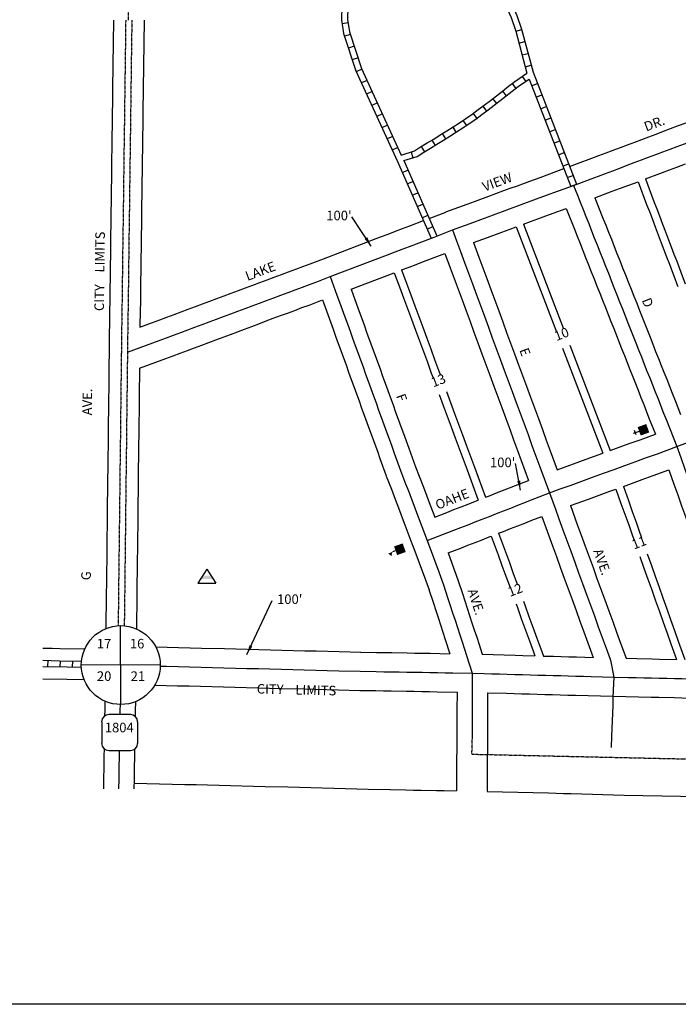
# Model space of a CAD drawing. Extents: x 1307378 to 1317632, y 16677597 to 16681496.
# Drawn here: x 1310178 to 1311900, y 16677597 to 16680170 of the extents above; entities that cross this region are included whole.
import ezdxf
from ezdxf.enums import TextEntityAlignment as Align

# ---------------------------------------------------------------- set-up
doc = ezdxf.new("R2010")
doc.units = 0
doc.header["$MEASUREMENT"] = 0
doc.linetypes.add('DGN_STYLE_2', pattern=[0.0011, 0, -0.0011])
doc.linetypes.add('DGN_STYLE_5', pattern=[0.0011, 0, -0.0011])
for name, color, linetype in [('L10', 7, 'CONTINUOUS'), ('L13', 7, 'CONTINUOUS'), ('L17', 7, 'CONTINUOUS'), ('L18', 7, 'CONTINUOUS'), ('L2', 7, 'CONTINUOUS'), ('L20', 7, 'CONTINUOUS'), ('L23', 7, 'CONTINUOUS'), ('L3', 7, 'CONTINUOUS'), ('L5', 7, 'CONTINUOUS'), ('L6', 7, 'CONTINUOUS'), ('L8', 7, 'CONTINUOUS'), ('L9', 7, 'CONTINUOUS')]:
    doc.layers.add(name, color=color, linetype=linetype)
doc.styles.add('STYLE-FONT002', font='font002.shx')
doc.styles.add('STYLE-FONT023', font='font023.shx')
doc.dimstyles.get("Standard").update_dxf_attribs({"dimtxt": 0.18, "dimasz": 0.18, "dimexe": 0.18, "dimexo": 0.0625, "dimgap": 0.09, "dimtad": 0, "dimtih": 1, "dimtoh": 1, "dimdec": 4, "dimzin": 0, "dimtxsty": 'STANDARD', "dimcen": 0.09, "dimazin": 3, "dimtfac": 1, "dimtdec": 4, "dimtofl": 0, "dimtmove": 0, "dimatfit": 3, "dimtolj": 1, "dimtzin": 0})

# ---------------------------------------------------------------- blocks, each defined once
blk = doc.blocks.new('SD')
at = {"layer": 'L20', "color": 7, "linetype": 'CONTINUOUS'}
for p, q in [((-813, 486), (-813, -453)), ((440, 800), (-500, 800)), ((753, -453), (753, 486)), ((-500, -766), (440, -766))]:
    blk.add_line(p, q, dxfattribs=at)
for centre, start, end in [((-501, 487), 90, 180), ((438, 487), 0, 90), ((-501, -452), 180, 270), ((438, -452), 270, 0)]:
    blk.add_arc(centre, 313, start, end, dxfattribs=at)
blk = doc.blocks.new('SSEC')
at = {"layer": 'L8', "color": 7, "linetype": 'CONTINUOUS'}
for p, q in [((0.6, -103.1), (-0.4, 103.1)), ((-103.1, 0.4), (103.1, 1.4))]:
    blk.add_line(p, q, dxfattribs=at)
blk.add_circle((0, 0), 103.1, dxfattribs=at)
blk = doc.blocks.new('CH')
at = {"layer": 'L17', "color": 7, "linetype": 'CONTINUOUS'}
for p, q in [((-98, 178), (101, 178)), ((0, 0), (0, 282))]:
    blk.add_line(p, q, dxfattribs=at)
blk.add_solid([(-195, -398), (-195, 0), (195, -398), (195, 0)], dxfattribs=at)
blk = doc.blocks.new('SCL')
at = {"layer": 'L17', "color": 7, "linetype": 'CONTINUOUS'}
blk.add_line((199, 398), (199, 547), dxfattribs=at)
blk.add_solid([(41, 647), (199, 738), (199, 547)], dxfattribs=at)
at = {"layer": 'L17', "color": 7, "linetype": 'CONTINUOUS', "extrusion": (0, 0, -1)}
blk.add_solid([(0, 0), (0, 398), (-398, 0), (-398, 398)], dxfattribs=at)
blk = doc.blocks.new('BLFLD')
at = {"layer": 'L17', "color": 7, "linetype": 'CONTINUOUS'}
for p, q in [((0, 605), (-389, 0)), ((0, 605), (389, 0)), ((-389, 0), (389, 0))]:
    blk.add_line(p, q, dxfattribs=at)
blk.add_solid([(-181, 323), (181, 323), (-272, 182), (272, 182)], dxfattribs=at)

msp = doc.modelspace()

# ---------------------------------------------------------------- linework, layer by layer
at = {"layer": 'L13', "color": 7, "linetype": 'CONTINUOUS', "flags": 128}
msp.add_lwpolyline([(1307378.2, 16681495.8), (1317632.4, 16681495.8), (1317632.4, 16677596.6), (1307378.2, 16677596.6), (1307378.2, 16681495.8)], close=True, dxfattribs=at)
at = {"layer": 'L18', "color": 7, "linetype": 'CONTINUOUS'}
for p, q in [((1311248.4, 16679650.8), (1311291.6, 16679667.4)), ((1311476.1, 16679628.8), (1311580.8, 16679354.6)), ((1311495.1, 16679635.8), (1311599.8, 16679361.8)), ((1311597.1, 16679311.9), (1311702.1, 16679037.1)), ((1311616.1, 16679319.2), (1311721.2, 16679044.1))]:
    msp.add_line(p, q, dxfattribs=at)
at = {"layer": 'L18', "color": 7, "linetype": 'CONTINUOUS', "flags": 128}
for points in [[(1310423.4, 16680169.4), (1310422.7, 16680110.1), (1310422.4, 16680090.3), (1310422.1, 16680070.3), (1310421.8, 16680050.2), (1310421.6, 16680030.2), (1310421.3, 16680010.3), (1310421.1, 16679990.3), (1310420.8, 16679970.3), (1310420.5, 16679950.3), (1310420.3, 16679930.3), (1310420, 16679910.3), (1310419.8, 16679890.4), (1310419.5, 16679870.6), (1310419.2, 16679850.6), (1310418.9, 16679830.5), (1310418.7, 16679810.6), (1310418.4, 16679790.6), (1310418.2, 16679770.6), (1310417.9, 16679750.7), (1310417.7, 16679730.7), (1310417.4, 16679710.7), (1310417.2, 16679690.7), (1310416.9, 16679670.8), (1310416.7, 16679650.8), (1310416.4, 16679631.1), (1310416, 16679611.3), (1310415.8, 16679591.3), (1310415.5, 16679571.4), (1310415.3, 16679551.4), (1310415, 16679531.4), (1310414.8, 16679511.4), (1310414.5, 16679491.5), (1310414.3, 16679471.5), (1310414, 16679451.5), (1310413.8, 16679431.8), (1310413.5, 16679412.1), (1310413.1, 16679392.2), (1310412.9, 16679372.3), (1310412.6, 16679352.3), (1310412, 16679298.3)], [(1310503.4, 16680169.4), (1310502.7, 16680109.1), (1310502.4, 16680089), (1310502, 16680069), (1310501.8, 16680049.2), (1310501.5, 16680029.2), (1310501.3, 16680009.3), (1310501, 16679989.3), (1310500.8, 16679969.3), (1310500.5, 16679949.3), (1310500.3, 16679929.3), (1310500, 16679909.3), (1310499.8, 16679889.4), (1310499.5, 16679869.3), (1310499.2, 16679849.4), (1310498.9, 16679829.5), (1310498.7, 16679809.6), (1310498.4, 16679789.6), (1310498.2, 16679769.6), (1310497.9, 16679749.6), (1310497.6, 16679729.6), (1310497.4, 16679709.7), (1310497.1, 16679689.7), (1310496.9, 16679669.7), (1310496.6, 16679649.8), (1310496.4, 16679629.8), (1310496, 16679610), (1310495.8, 16679590.3), (1310495.5, 16679570.3), (1310495.3, 16679550.4), (1310495, 16679530.4), (1310494.8, 16679510.4), (1310494.5, 16679490.4), (1310494.3, 16679470.5), (1310494, 16679450.5), (1310493.8, 16679430.8), (1310493.5, 16679410.8), (1310492.7, 16679366.4)], [(1311615.3, 16679786.6), (1311635.9, 16679794.4), (1311673.3, 16679808.4), (1311692, 16679815.4), (1311710.8, 16679822.4), (1311729.6, 16679829.4), (1311748.2, 16679836.4), (1311766.9, 16679843.4), (1311785.6, 16679850.4), (1311822.9, 16679864.4), (1311841.6, 16679871.4), (1311860.5, 16679878.5), (1311879.1, 16679885.5), (1311897.8, 16679892.5), (1311920.4, 16679900.9)], [(1311292.3, 16679667.7), (1311347.8, 16679688.1), (1311366.6, 16679695.1), (1311404.1, 16679708.9), (1311422.9, 16679715.7), (1311441.3, 16679722.5), (1311460.1, 16679729.5), (1311478.9, 16679736.4), (1311497.6, 16679743.3), (1311511.9, 16679748.5), (1311538.1, 16679758.2), (1311556.8, 16679765.1), (1311600.3, 16679781.1)], [(1311813.4, 16679754), (1311858.1, 16679770.8), (1311876.7, 16679777.8), (1311895.5, 16679784.8), (1311918.4, 16679793.4)], [(1311681.8, 16679704.8), (1311727.1, 16679721.8), (1311745.8, 16679728.8), (1311794.2, 16679746.8)], [(1311794.2, 16679746.8), (1311816.8, 16679687.5), (1311823.9, 16679668.9), (1311830.9, 16679650.2), (1311839.2, 16679628.6), (1311847, 16679608), (1311854.9, 16679587.4), (1311862, 16679568.7), (1311869, 16679550.1), (1311876.1, 16679531.5), (1311883.3, 16679512.5), (1311890.6, 16679493.7), (1311895.2, 16679481.5), (1311898.5, 16679472.9)], [(1311813.4, 16679754), (1311835.9, 16679695), (1311843, 16679676.3), (1311850, 16679657.7), (1311858.3, 16679636.1), (1311866.2, 16679615.5), (1311874, 16679594.8), (1311881.1, 16679576.2), (1311888.2, 16679557.6), (1311895.3, 16679539), (1311902.4, 16679520), (1311909.7, 16679501.1), (1311914.3, 16679489), (1311917.7, 16679480.2)], [(1311681.8, 16679704.8), (1311702.5, 16679651.9), (1311709.8, 16679633.5), (1311717.1, 16679615), (1311724.6, 16679596.4), (1311731.8, 16679577.8), (1311739.2, 16679559.3), (1311746.6, 16679540.6), (1311753.9, 16679522), (1311761.2, 16679503.5), (1311768.7, 16679484.9), (1311775.9, 16679466.2), (1311783.3, 16679447.8), (1311790.7, 16679429.1), (1311798, 16679410.5), (1311805, 16679392.7), (1311825.8, 16679340.1), (1311832.9, 16679321.9), (1311840.3, 16679303.4), (1311847.6, 16679285), (1311854.9, 16679266.6), (1311862, 16679248.7), (1311869.1, 16679230.8), (1311876.3, 16679212.2), (1311883.7, 16679193.7), (1311891.1, 16679175), (1311898.2, 16679156.8), (1311905.6, 16679138.5)], [(1311495.1, 16679635.8), (1311513.4, 16679642.6), (1311532.1, 16679649.4), (1311546.4, 16679654.7), (1311572.7, 16679664.4), (1311606.8, 16679676.9)], [(1311606.8, 16679676.9), (1311628.1, 16679622.7), (1311635.4, 16679604.1), (1311642.8, 16679585.4), (1311650.2, 16679567), (1311657.4, 16679548.5), (1311664.8, 16679529.7), (1311672.2, 16679511.3), (1311679.4, 16679492.7), (1311686.9, 16679473.9), (1311694.2, 16679455.5), (1311701.5, 16679436.9), (1311708.9, 16679418.2), (1311716.3, 16679399.7), (1311723.5, 16679381.3), (1311730.6, 16679363.4), (1311751.4, 16679310.8), (1311758.6, 16679292.5), (1311766, 16679274), (1311773.2, 16679255.6), (1311780.5, 16679237.1), (1311787.6, 16679219.2), (1311794.6, 16679201.6), (1311801.9, 16679182.9), (1311809.3, 16679164.2), (1311816.7, 16679145.7), (1311823.8, 16679127.3), (1311840, 16679087.2)], [(1310972.3, 16679545.4), (1311121.3, 16679602.3), (1311141.7, 16679610), (1311160.3, 16679617.1), (1311178.9, 16679624.2), (1311197.5, 16679631.3), (1311233.5, 16679645.1)], [(1311364.4, 16679587.6), (1311401.2, 16679601.2), (1311438.5, 16679615), (1311457.4, 16679621.9), (1311476.1, 16679628.8)], [(1311364.4, 16679587.6), (1311378.4, 16679549.8), (1311388.8, 16679521.6), (1311399.2, 16679493.4), (1311409.5, 16679465.3), (1311419.8, 16679437.2), (1311430.2, 16679409), (1311440.6, 16679380.8), (1311450.9, 16679352.8), (1311461.3, 16679324.7), (1311471.7, 16679296.5), (1311482.1, 16679268.4), (1311492.5, 16679240.1), (1311502.8, 16679212), (1311513.1, 16679184), (1311523.5, 16679155.8), (1311533.9, 16679127.7), (1311544.3, 16679099.5), (1311554.6, 16679071.4), (1311565, 16679043.4), (1311583.2, 16678993.9)], [(1310492.7, 16679366.4), (1310525.7, 16679378.7), (1310544.4, 16679385.7), (1310562.9, 16679392.6), (1310581.8, 16679399.6), (1310600.5, 16679406.6), (1310619, 16679413.5), (1310637.7, 16679420.5), (1310656.3, 16679427.5), (1310675.2, 16679434.5), (1310693.9, 16679441.5), (1310712.6, 16679448.5), (1310731.3, 16679455.4), (1310750, 16679462.4), (1310768.7, 16679469.4), (1310787.4, 16679476.4), (1310806.1, 16679483.3), (1310824.8, 16679490.3), (1310843.5, 16679497.3), (1310862.3, 16679504.3), (1310881, 16679511.3), (1310899.7, 16679518.2), (1310918.4, 16679525.2), (1310937.1, 16679532.2), (1310972.3, 16679545.4)], [(1311176.5, 16679516.3), (1311195.9, 16679523.7), (1311214.7, 16679530.8), (1311233.3, 16679538), (1311289.5, 16679559.5)], [(1311289.5, 16679559.5), (1311303.3, 16679522), (1311313.7, 16679493.9), (1311324.1, 16679465.8), (1311334.4, 16679437.7), (1311344.8, 16679409.5), (1311355.2, 16679381.3), (1311365.6, 16679353.2), (1311375.8, 16679325.2), (1311386.2, 16679297), (1311396.6, 16679268.8), (1311407, 16679240.7), (1311417.4, 16679212.6), (1311427.7, 16679184.4), (1311438.1, 16679156.2), (1311448.5, 16679128.1), (1311458.9, 16679100), (1311469.2, 16679071.9), (1311479.5, 16679043.8), (1311508.4, 16678965.9)], [(1311176.5, 16679516.3), (1311190.3, 16679478.8), (1311200.7, 16679450.7), (1311211.1, 16679422.6), (1311221.3, 16679394.5), (1311231.8, 16679366.3), (1311242.2, 16679338.1), (1311252.5, 16679310), (1311262.8, 16679282), (1311273.2, 16679253.8), (1311277.8, 16679241.4)], [(1311044.3, 16679465.8), (1311157.4, 16679509)], [(1311157.4, 16679509), (1311171.2, 16679471.6), (1311181.6, 16679443.4), (1311192, 16679415.3), (1311202.2, 16679387.2), (1311212.7, 16679359), (1311223, 16679330.8), (1311233.4, 16679302.7), (1311243.7, 16679274.7), (1311254.1, 16679246.5), (1311258.7, 16679234.1)], [(1311044.3, 16679465.8), (1311058.7, 16679426.4), (1311065.5, 16679407.7), (1311072.4, 16679388.9), (1311079.2, 16679370), (1311085.9, 16679351.3), (1311092.8, 16679332.5), (1311099.6, 16679313.8), (1311106.4, 16679295), (1311113.3, 16679276), (1311120, 16679257.4), (1311126.9, 16679238.6), (1311133.6, 16679219.9), (1311140.5, 16679201.1), (1311147.3, 16679182.2), (1311154, 16679163.5), (1311160.9, 16679144.7), (1311167.7, 16679125.9), (1311174.6, 16679107.1), (1311181.3, 16679088.3), (1311188.2, 16679069.6), (1311195, 16679050.7), (1311212.7, 16679001.8)], [(1310491.5, 16679259.2), (1310560.6, 16679285), (1310579.3, 16679292), (1310597.9, 16679298.9), (1310616.7, 16679305.9), (1310635.4, 16679312.9), (1310654.1, 16679319.9), (1310672.8, 16679326.9), (1310691.3, 16679333.8), (1310710.1, 16679340.8), (1310728.9, 16679347.8), (1310747.6, 16679354.8), (1310766.3, 16679361.7), (1310785, 16679368.7), (1310803.7, 16679375.7), (1310822.4, 16679382.7), (1310841.1, 16679389.7), (1310859.9, 16679396.7), (1310878.3, 16679403.6), (1310897.2, 16679410.5), (1310915.9, 16679417.6), (1310934.6, 16679424.5), (1310969.6, 16679437.6)], [(1310969.6, 16679437.6), (1310990.3, 16679380.3), (1310997.2, 16679361.6), (1311003.9, 16679342.9), (1311010.7, 16679324), (1311017.6, 16679305.2), (1311024.4, 16679286.4), (1311031.3, 16679267.7), (1311038, 16679249), (1311044.8, 16679230.1), (1311051.7, 16679211.3), (1311058.4, 16679192.5), (1311065.3, 16679173.8), (1311072, 16679155.1), (1311078.8, 16679136.2), (1311085.7, 16679117.4), (1311092.5, 16679098.6), (1311099.4, 16679079.8), (1311106.1, 16679061), (1311113, 16679042.2), (1311119.8, 16679023.5), (1311136.3, 16678977.9)], [(1310412, 16679298.3), (1310411.6, 16679268.4), (1310411.2, 16679238.3), (1310411, 16679208.3), (1310410.6, 16679178.4), (1310410.2, 16679148.4), (1310409.8, 16679118.3), (1310409.6, 16679088.3), (1310409.2, 16679058.4), (1310408.8, 16679028.5), (1310408.4, 16678998.5), (1310408.1, 16678968.4), (1310407.8, 16678938.4), (1310407.4, 16678908.5), (1310407.1, 16678878.5), (1310406.7, 16678848.4), (1310406.4, 16678818.5), (1310406, 16678788.5), (1310405.7, 16678758.6), (1310405.3, 16678728.6), (1310404.9, 16678698.5), (1310404.7, 16678668.5), (1310404.3, 16678638.6), (1310403.9, 16678608.6), (1310403.5, 16678578.8)], [(1310491.5, 16679259.2), (1310491.2, 16679237.4), (1310490.9, 16679207.4), (1310490.6, 16679177.4), (1310490.2, 16679147.4), (1310489.8, 16679117.5), (1310489.6, 16679087.5), (1310489.2, 16679057.4), (1310488.8, 16679027.4), (1310488.4, 16678997.5), (1310488.1, 16678967.5), (1310487.8, 16678937.6), (1310487.4, 16678907.5), (1310487, 16678877.5), (1310486.7, 16678847.6), (1310486.4, 16678817.6), (1310486, 16678787.5), (1310485.7, 16678757.5), (1310485.3, 16678727.6), (1310484.9, 16678697.7), (1310484.7, 16678667.7), (1310484.3, 16678637.6), (1310483.9, 16678607.6), (1310483.5, 16678578)], [(1311274.6, 16679191), (1311285.3, 16679162.1), (1311295.5, 16679134), (1311306, 16679105.8), (1311316.3, 16679077.6), (1311326.7, 16679049.5), (1311337.1, 16679021.5), (1311347.4, 16678993.3), (1311376.6, 16678914.4)], [(1311293.7, 16679198.3), (1311304.4, 16679169.4), (1311314.6, 16679141.2), (1311325.1, 16679113), (1311335.4, 16679084.9), (1311345.8, 16679056.8), (1311356.2, 16679028.7), (1311366.5, 16679000.6), (1311395.7, 16678921.8)], [(1311721.2, 16679044.1), (1311771.2, 16679062.3), (1311799.5, 16679072.5), (1311840, 16679087.2)], [(1311583.2, 16678993.9), (1311658.5, 16679021.4), (1311702.1, 16679037.1)], [(1311212.7, 16679001.8), (1311231.5, 16678952.7), (1311238.7, 16678934), (1311245.7, 16678915.3), (1311252.8, 16678896.7), (1311263, 16678870)], [(1311136.5, 16678977.3), (1311149.6, 16678942.9), (1311156.8, 16678924.1), (1311163.9, 16678905.5), (1311170.9, 16678887), (1311178.1, 16678868.1), (1311185.2, 16678849.5), (1311206.1, 16678794.5)], [(1311756, 16678950.4), (1311777.2, 16678958), (1311805.4, 16678968.3), (1311833.6, 16678978.5), (1311874.9, 16678993.4)], [(1311874.9, 16678993.4), (1311888.1, 16678956.2), (1311898.2, 16678927.9), (1311908.2, 16678899.7), (1311918.2, 16678871.5), (1311928.2, 16678843.2), (1311938.2, 16678814.9), (1311948.2, 16678786.7), (1311958.3, 16678758.4), (1311968.3, 16678730), (1311978.4, 16678701.8), (1311988.4, 16678673.6), (1311998.5, 16678645.3), (1312008.5, 16678617.1), (1312018.5, 16678588.8), (1312028.5, 16678560.5), (1312038.5, 16678532.3), (1312046.1, 16678511), (1312050.7, 16678494.7)], [(1311395.7, 16678921.8), (1311406.3, 16678926), (1311424.7, 16678933.2), (1311508.4, 16678965.9)], [(1311756, 16678950.4), (1311769.2, 16678913.1), (1311779.2, 16678884.8), (1311789.2, 16678856.6), (1311799.2, 16678828.4), (1311803.3, 16678816.8)], [(1311617.6, 16678900.2), (1311664.5, 16678917.1), (1311692.7, 16678927.4), (1311720.9, 16678937.6), (1311736.5, 16678943.3)], [(1311736.5, 16678943.3), (1311749.7, 16678906), (1311759.8, 16678877.7), (1311769.8, 16678849.5), (1311779.8, 16678821.3), (1311784, 16678809.5)], [(1311263, 16678870), (1311294.9, 16678882.4), (1311313.3, 16678889.6), (1311331.9, 16678896.9), (1311350.5, 16678904.2), (1311369.1, 16678911.4), (1311376.6, 16678914.4)], [(1311617.6, 16678900.2), (1311635.6, 16678850.8), (1311645.8, 16678822.7), (1311656.1, 16678794.5), (1311666.4, 16678766.3), (1311676.7, 16678738.2), (1311686.9, 16678709.9), (1311697.2, 16678681.8), (1311707.5, 16678653.6), (1311717.7, 16678625.4), (1311728, 16678597.3), (1311738.3, 16678569.1), (1311748.5, 16678540.9), (1311763, 16678501.2)], [(1311430, 16678827.9), (1311442.6, 16678832.8), (1311461.1, 16678840), (1311479.8, 16678847.3), (1311498.4, 16678854.6), (1311516.9, 16678861.8), (1311542.8, 16678871.9)], [(1311542.8, 16678871.9), (1311560.4, 16678823.4), (1311570.7, 16678795.3), (1311581, 16678767.1), (1311591.2, 16678738.9), (1311601.5, 16678710.8), (1311611.8, 16678682.5), (1311622, 16678654.4), (1311632.3, 16678626.2), (1311642.6, 16678598), (1311652.8, 16678569.8), (1311663.1, 16678541.7), (1311677, 16678503.4)], [(1311298.1, 16678776.3), (1311331.2, 16678789.3), (1311349.7, 16678796.5), (1311368.3, 16678803.8), (1311386.9, 16678811), (1311405.5, 16678818.3), (1311410.8, 16678820.4)], [(1311410.8, 16678820.4), (1311428.4, 16678771.9), (1311438.7, 16678743.7), (1311449, 16678715.6), (1311459.8, 16678685.8)], [(1311430, 16678827.9), (1311447.7, 16678779.4), (1311458, 16678751.3), (1311468.2, 16678723.1), (1311479.1, 16678693.1)], [(1311205.9, 16678794.9), (1311211.9, 16678778.8), (1311218.7, 16678760), (1311225.6, 16678741.4), (1311232.4, 16678722.7), (1311248.2, 16678679.6)], [(1311298.1, 16678776.3), (1311307.5, 16678750.1), (1311323.6, 16678706.5)], [(1311818.4, 16678774.3), (1311829.3, 16678743.6), (1311839.3, 16678715.3), (1311849.3, 16678687), (1311859.5, 16678658.7), (1311869.5, 16678630.5), (1311879.5, 16678602.2), (1311889.5, 16678574), (1311899.5, 16678545.8), (1311909.5, 16678517.4), (1311916.5, 16678497.7)], [(1311799.1, 16678766.9), (1311809.8, 16678736.5), (1311819.9, 16678708.2), (1311829.9, 16678679.9), (1311840, 16678651.6), (1311850, 16678623.5), (1311860.1, 16678595.1), (1311870.1, 16678567), (1311880.1, 16678538.7), (1311894.4, 16678498.2)], [(1311323.6, 16678706.5), (1311335.5, 16678670), (1311341.6, 16678651.2), (1311347.9, 16678632.1), (1311354, 16678613.1), (1311360.3, 16678594.1), (1311366.4, 16678575.1), (1311372.6, 16678556.2), (1311378.9, 16678537), (1311387.2, 16678511.5)], [(1311247.7, 16678681), (1311259.4, 16678645.2), (1311265.6, 16678626.3), (1311271.8, 16678607.3), (1311277.9, 16678588.3), (1311284.2, 16678569.3), (1311290.3, 16678550.3), (1311302.6, 16678513.1)], [(1311475.4, 16678643.1), (1311479.8, 16678631), (1311490, 16678602.9), (1311500.3, 16678574.7), (1311510.6, 16678546.5), (1311520.8, 16678518.3), (1311524.7, 16678507.6)], [(1311494.7, 16678650.5), (1311499, 16678638.5), (1311509.3, 16678610.4), (1311519.6, 16678582.2), (1311529.8, 16678554.1), (1311540.1, 16678525.9), (1311547, 16678507)], [(1310239.3, 16678527.8), (1310263.3, 16678527.2), (1310283.3, 16678526.8), (1310348.3, 16678525.4)], [(1310534, 16678530.9), (1310563.6, 16678530.2), (1310593.7, 16678529.4), (1310623.7, 16678528.6), (1310653.6, 16678527.9), (1310713.6, 16678526.4), (1310743.6, 16678525.6), (1310803.6, 16678524.1), (1310833.5, 16678523.2), (1310863.5, 16678522.5), (1310923.5, 16678521), (1310953.5, 16678520.2), (1311013.4, 16678518.7), (1311069.8, 16678517.2)], [(1311069.3, 16678517.2), (1311110.9, 16678516.5), (1311130.8, 16678516.1), (1311150.8, 16678515.8), (1311190.8, 16678515.1), (1311210.8, 16678514.7), (1311230.8, 16678514.4), (1311250.8, 16678514.1), (1311302.6, 16678513.1)], [(1311387.2, 16678511.5), (1311473.5, 16678509), (1311493.5, 16678508.5), (1311524.7, 16678507.6)], [(1311547, 16678507), (1311573.5, 16678506.2), (1311593.5, 16678505.7), (1311613.4, 16678505.1), (1311633.4, 16678504.6), (1311677, 16678503.4)], [(1311763, 16678501.2), (1311790.9, 16678500.5), (1311830.8, 16678499.6), (1311850.7, 16678499.2), (1311894.4, 16678498.2)], [(1310239.3, 16678447.7), (1310301.5, 16678446.4), (1310346.6, 16678445.4)], [(1310531.3, 16678431), (1310561.1, 16678430.2), (1310591.1, 16678429.5), (1310621, 16678428.7), (1310651.1, 16678427.9), (1310711, 16678426.4), (1310741, 16678425.6), (1310800.9, 16678424.1), (1310830.9, 16678423.3), (1310861, 16678422.5), (1310920.9, 16678421), (1310950.9, 16678420.2), (1311010.9, 16678418.7), (1311067.2, 16678417.2)], [(1311067.6, 16678417.2), (1311109.1, 16678416.5), (1311129.1, 16678416.1), (1311149.1, 16678415.8), (1311189.1, 16678415.1), (1311209, 16678414.8), (1311229, 16678414.4), (1311249, 16678414.1), (1311269, 16678413.7), (1311321.2, 16678412.9)], [(1311321.2, 16678412.9), (1311320.9, 16678365.5), (1311320.9, 16678345.6), (1311319.7, 16678154.7)], [(1311401, 16678411), (1311401, 16678385.2), (1311400.9, 16678365.2), (1311400.9, 16678345.4), (1311399.7, 16678153.5)], [(1311401, 16678411), (1311450.7, 16678409.6), (1311470.8, 16678409), (1311490.8, 16678408.5), (1311510.7, 16678408), (1311530.7, 16678407.4), (1311550.7, 16678406.8), (1311570.7, 16678406.3), (1311590.7, 16678405.7), (1311610.7, 16678405.1), (1311630.7, 16678404.6), (1311729, 16678401.9)], [(1310400.9, 16678389), (1310400.5, 16678365.6), (1310400.2, 16678350.4)], [(1310480.9, 16678387.6), (1310480.5, 16678364.2), (1310480.2, 16678349.4)], [(1311729.5, 16678401.8), (1311828.6, 16678399.7), (1311848.5, 16678399.2), (1311888.4, 16678398.3), (1311908.4, 16678397.9), (1311948.3, 16678397), (1311968.3, 16678396.5), (1312055.8, 16678394.6)], [(1310398.8, 16678264.7), (1310398.5, 16678245.6), (1310398, 16678215.6), (1310397.5, 16678185.7), (1310397, 16678159.9)], [(1310478.8, 16678263.4), (1310478.5, 16678244.3), (1310477.9, 16678214.3), (1310477.4, 16678184.4), (1310477, 16678159.9)], [(1310477.3, 16678175), (1310609.7, 16678171.6), (1310639.7, 16678170.9), (1310669.6, 16678170.1), (1310699.6, 16678169.3), (1310729.6, 16678168.6), (1310789.5, 16678167.1), (1310819.5, 16678166.3), (1310879.5, 16678164.8), (1310909.5, 16678163.9), (1310939.5, 16678163.2), (1310999.4, 16678161.7), (1311029.4, 16678160.9), (1311089.4, 16678159.4), (1311145.7, 16678157.9)], [(1311146.2, 16678157.9), (1311187.6, 16678157.2), (1311207.6, 16678156.8), (1311227.6, 16678156.5), (1311267.6, 16678155.7), (1311287.6, 16678155.4), (1311319.7, 16678154.8)], [(1311399.7, 16678153.1), (1311560.1, 16678149), (1311580, 16678148.5), (1311599.9, 16678147.9), (1311619.9, 16678147.4), (1311758.2, 16678143.5)], [(1311758.2, 16678143.5), (1311905.3, 16678140.3), (1311925.2, 16678139.8), (1311965.2, 16678139), (1311985.2, 16678138.5), (1312052.4, 16678137)]]:
    msp.add_lwpolyline(points, dxfattribs=at)
at = {"layer": 'L2', "color": 6, "linetype": 'DGN_STYLE_2'}
for p, q in [((1310462.7, 16680169.4), (1310471, 16680885.6)), ((1311360.3, 16678250.4), (1311360.7, 16678290.5))]:
    msp.add_line(p, q, dxfattribs=at)
at = {"layer": 'L2', "color": 6, "linetype": 'DGN_STYLE_2', "flags": 128}
msp.add_lwpolyline([(1311360.3, 16678250.4), (1311862.6, 16678239.3), (1311882.5, 16678238.9), (1311922.5, 16678238), (1311942.5, 16678237.5), (1312053.9, 16678235.1)], dxfattribs=at)
at = {"layer": 'L20', "color": 2, "linetype": 'CONTINUOUS', "flags": 128}
for points in [[(1310545.6, 16678480.6), (1310562.4, 16678480.2), (1310592.4, 16678479.5), (1310622.4, 16678478.7), (1310652.3, 16678477.9), (1310682.3, 16678477.1), (1310712.3, 16678476.4), (1310742.3, 16678475.6), (1310772.3, 16678474.8), (1310802.2, 16678474.1), (1310832.2, 16678473.2), (1310862.2, 16678472.5), (1310892.2, 16678471.8), (1310922.2, 16678471), (1310952.2, 16678470.2), (1310982.1, 16678469.4), (1311012.1, 16678468.7), (1311068.5, 16678467.2)], [(1311068.5, 16678467.2), (1311110, 16678466.5), (1311129.9, 16678466.1), (1311149.9, 16678465.8), (1311169.9, 16678465.4), (1311189.9, 16678465.1), (1311209.9, 16678464.8), (1311229.9, 16678464.4), (1311249.9, 16678464.1), (1311269.9, 16678463.7), (1311289.9, 16678463.4), (1311309.9, 16678463), (1311361.2, 16678462.1)], [(1311361.2, 16678462.1), (1311392.2, 16678461.3), (1311412.2, 16678460.7), (1311432.2, 16678460.1), (1311452.2, 16678459.6), (1311472.1, 16678459), (1311492.1, 16678458.5), (1311512.1, 16678457.9), (1311532.1, 16678457.4), (1311552.1, 16678456.8), (1311572.1, 16678456.2), (1311592.1, 16678455.7), (1311612.1, 16678455.1), (1311632.1, 16678454.6), (1311652, 16678454.1), (1311672, 16678453.5), (1311731, 16678451.9)], [(1311731, 16678451.9), (1311769.7, 16678451), (1311789.7, 16678450.5), (1311809.7, 16678450.1), (1311829.7, 16678449.6), (1311849.6, 16678449.2), (1311869.6, 16678448.8), (1311889.5, 16678448.3), (1311909.5, 16678447.9), (1311929.5, 16678447.4), (1311949.5, 16678447), (1311969.5, 16678446.5), (1311989.5, 16678446.1), (1312009.5, 16678445.6), (1312029.5, 16678445.2), (1312096.4, 16678443.7)], [(1310440.7, 16678380.2), (1310440.5, 16678364.9), (1310440.3, 16678354)], [(1310438.7, 16678259.9), (1310438.5, 16678245), (1310437.9, 16678215), (1310437.4, 16678185.1), (1310437, 16678159.9)]]:
    msp.add_lwpolyline(points, dxfattribs=at)
at = {"layer": 'L3', "color": 2, "linetype": 'CONTINUOUS'}
msp.add_line((1311261.1, 16679602.1), (1311309.6, 16679620.8), dxfattribs=at)
at = {"layer": 'L3', "color": 2, "linetype": 'CONTINUOUS', "flags": 128}
for points in [[(1311625.8, 16679737.2), (1311653.4, 16679747.5), (1311672.2, 16679754.6), (1311690.9, 16679761.6), (1311709.6, 16679768.6), (1311728.3, 16679775.6), (1311747.1, 16679782.6), (1311765.7, 16679789.6), (1311784.4, 16679796.6), (1311803.1, 16679803.6), (1311821.8, 16679810.6), (1311840.5, 16679817.6), (1311859.1, 16679824.6), (1311878, 16679831.6), (1311896.7, 16679838.6), (1311915.4, 16679845.7), (1311938, 16679854.1)], [(1311309.6, 16679620.8), (1311365.1, 16679641.2), (1311383.9, 16679648.1), (1311402.6, 16679655), (1311421.3, 16679661.9), (1311440.1, 16679668.8), (1311458.6, 16679675.6), (1311477.4, 16679682.6), (1311496.1, 16679689.5), (1311514.8, 16679696.4), (1311529.2, 16679701.6), (1311555.4, 16679711.3), (1311574.1, 16679718.2), (1311625.8, 16679737.2)], [(1311625.8, 16679737.2), (1311636, 16679711.4), (1311643.4, 16679692.9), (1311650.7, 16679674.3), (1311658.1, 16679655.8), (1311665.3, 16679637.3), (1311672.6, 16679618.8), (1311680, 16679600.2), (1311687.4, 16679581.7), (1311694.6, 16679563.1), (1311702, 16679544.5), (1311709.4, 16679525.9), (1311716.7, 16679507.4), (1311724.1, 16679488.7), (1311731.4, 16679470.2), (1311738.7, 16679451.5), (1311746.1, 16679433), (1311753.5, 16679414.4), (1311760.8, 16679395.9), (1311767.8, 16679378.1), (1311788.6, 16679325.4), (1311795.8, 16679307.2), (1311803.1, 16679288.7), (1311810.4, 16679270.3), (1311817.7, 16679251.8), (1311824.8, 16679233.9), (1311831.8, 16679216.2), (1311839.1, 16679197.5), (1311846.5, 16679178.9), (1311853.9, 16679160.3), (1311861, 16679142.1), (1311868.4, 16679123.7), (1311895.8, 16679054.3)], [(1311309.6, 16679620.8), (1311320.1, 16679592.2), (1311330.5, 16679564), (1311340.9, 16679535.9), (1311351.3, 16679507.8), (1311361.6, 16679479.6), (1311371.9, 16679451.5), (1311382.3, 16679423.3), (1311392.7, 16679395.2), (1311403.1, 16679367), (1311413.4, 16679339), (1311423.8, 16679310.8), (1311434.1, 16679282.7), (1311444.6, 16679254.5), (1311454.9, 16679226.3), (1311465.2, 16679198.2), (1311475.6, 16679170.1), (1311486, 16679142), (1311496.4, 16679113.9), (1311506.8, 16679085.7), (1311517.1, 16679057.6), (1311527.4, 16679029.6), (1311537.8, 16679001.4), (1311562.9, 16678933.4)], [(1310990, 16679498.6), (1311139.2, 16679555.6), (1311159.5, 16679563.3), (1311178.1, 16679570.4), (1311196.8, 16679577.5), (1311215.4, 16679584.7), (1311261.1, 16679602.1)], [(1310460, 16679300.8), (1310543.1, 16679331.9), (1310561.8, 16679338.8), (1310580.4, 16679345.8), (1310599.2, 16679352.8), (1310617.9, 16679359.7), (1310636.5, 16679366.7), (1310655.2, 16679373.7), (1310673.8, 16679380.7), (1310692.7, 16679387.7), (1310711.4, 16679394.6), (1310730.1, 16679401.6), (1310748.8, 16679408.6), (1310767.5, 16679415.6), (1310786.2, 16679422.5), (1310804.9, 16679429.6), (1310823.6, 16679436.5), (1310842.3, 16679443.5), (1310860.9, 16679450.5), (1310879.7, 16679457.4), (1310898.4, 16679464.4), (1310917.2, 16679471.4), (1310935.9, 16679478.4), (1310954.6, 16679485.3), (1310990, 16679498.6)], [(1310990, 16679498.6), (1311007.5, 16679450.3), (1311014.3, 16679431.6), (1311021.1, 16679412.8), (1311027.9, 16679394), (1311034.8, 16679375.2), (1311041.6, 16679356.5), (1311048.3, 16679337.6), (1311055.2, 16679318.9), (1311062, 16679300.1), (1311068.9, 16679281.3), (1311075.6, 16679262.5), (1311082.4, 16679243.7), (1311089.3, 16679225), (1311096, 16679206.2), (1311102.9, 16679187.4), (1311109.7, 16679168.7), (1311116.4, 16679149.9), (1311123.3, 16679131.1), (1311130.1, 16679112.2), (1311137, 16679093.4), (1311143.7, 16679074.6), (1311150.6, 16679055.9), (1311157.4, 16679037.1), (1311173.9, 16678991.5)], [(1311895.8, 16679054.3), (1311923.9, 16679065.3), (1311942.6, 16679072.7), (1311961.1, 16679079.9), (1311979.7, 16679087.2), (1311998.3, 16679094.5), (1312016.9, 16679101.8), (1312035.4, 16679109.1), (1312054, 16679116.4), (1312072.7, 16679123.7), (1312091.2, 16679131), (1312109.9, 16679138.3), (1312128.5, 16679145.6), (1312147.1, 16679152.9), (1312197.3, 16679172.6)], [(1311562.9, 16678933.4), (1311591.1, 16678943.7), (1311619.2, 16678953.9), (1311647.5, 16678964.1), (1311675.6, 16678974.4), (1311703.8, 16678984.6), (1311732, 16678994.9), (1311760.2, 16679005.1), (1311788.3, 16679015.3), (1311816.6, 16679025.5), (1311844.8, 16679035.7), (1311895.8, 16679054.3)], [(1311895.8, 16679054.3), (1311905.8, 16679026.1), (1311915.8, 16678997.8), (1311925.8, 16678969.6), (1311935.9, 16678941.2), (1311945.9, 16678913.1), (1311955.9, 16678884.8), (1311965.9, 16678856.5), (1311975.9, 16678828.3), (1311985.9, 16678800), (1311996, 16678771.7), (1312006, 16678743.5), (1312016.1, 16678715.2), (1312026.1, 16678687), (1312036.1, 16678658.7), (1312046.2, 16678630.5), (1312056.2, 16678602.2), (1312066.2, 16678573.9), (1312076.2, 16678545.6), (1312084.2, 16678523.2), (1312093.8, 16678489.6), (1312096.4, 16678443.7)], [(1311173.9, 16678991.5), (1311187, 16678957.1), (1311194.1, 16678938.4), (1311201.3, 16678919.8), (1311208.3, 16678901.2), (1311215.4, 16678882.4), (1311222.6, 16678863.8), (1311243.5, 16678808.7)], [(1311243.5, 16678808.7), (1311313.1, 16678835.9), (1311331.5, 16678843.1), (1311350.1, 16678850.3), (1311368.7, 16678857.6), (1311387.3, 16678864.9), (1311405.9, 16678872.1), (1311424.4, 16678879.4), (1311442.9, 16678886.6), (1311461.6, 16678893.9), (1311480.2, 16678901.2), (1311498.8, 16678908.4), (1311517.5, 16678915.7), (1311536.1, 16678923), (1311562.9, 16678933.4)], [(1311562.9, 16678933.4), (1311577.3, 16678893.5), (1311587.7, 16678865.3), (1311598, 16678837.1), (1311608.3, 16678809), (1311618.5, 16678780.8), (1311628.8, 16678752.6), (1311639.1, 16678724.5), (1311649.3, 16678696.2), (1311659.6, 16678668.1), (1311669.9, 16678639.9), (1311680.1, 16678611.7), (1311690.4, 16678583.6), (1311700.7, 16678555.4), (1311710.9, 16678527.2), (1311721.2, 16678499.1), (1311722.2, 16678496.5), (1311731, 16678451.9)], [(1311243.5, 16678808.7), (1311249.4, 16678792.6), (1311256.3, 16678773.8), (1311263.2, 16678755.1), (1311269.9, 16678736.4), (1311285.8, 16678693.4)], [(1311285.8, 16678693.4), (1311297.4, 16678657.6), (1311303.6, 16678638.7), (1311309.8, 16678619.7), (1311316, 16678600.7), (1311322.2, 16678581.7), (1311328.4, 16678562.7), (1311334.6, 16678543.7), (1311340.9, 16678524.6), (1311346.1, 16678508.7), (1311361.2, 16678462.1)], [(1311361.2, 16678462.1), (1311361.1, 16678425.3), (1311361, 16678405.3), (1311361, 16678385.4), (1311360.9, 16678365.4), (1311360.9, 16678345.5), (1311360.8, 16678325.6), (1311360.7, 16678290.5)], [(1311731, 16678451.9), (1311729.7, 16678417.5), (1311728.8, 16678397.5), (1311728.1, 16678377.5), (1311727.3, 16678357.5), (1311726.6, 16678337.5), (1311725.8, 16678317.5), (1311724.9, 16678297.6), (1311723.8, 16678268.1)]]:
    msp.add_lwpolyline(points, dxfattribs=at)
at = {"layer": 'L5', "color": 1, "linetype": 'CONTINUOUS'}
for p, q in [((1311036.6, 16680162.2), (1311020.7, 16680159.5)), ((1311042.7, 16680131.9), (1311027.4, 16680126.8)), ((1311474.7, 16680140.5), (1311490.3, 16680144.6)), ((1311483, 16680109.3), (1311498.5, 16680113.5)), ((1311052.8, 16680101.3), (1311037.5, 16680096.2)), ((1311491.2, 16680078.2), (1311506.8, 16680082.3)), ((1311062.8, 16680070.6), (1311047.5, 16680065.6)), ((1311072.8, 16680041), (1311058.1, 16680034.3)), ((1311499.5, 16680047), (1311515.1, 16680051.2)), ((1311519.8, 16680033.1), (1311633.3, 16679740.1)), ((1311086.2, 16680011.7), (1311071.5, 16680005)), ((1311465.3, 16680003.5), (1311474.9, 16679990.5)), ((1311491.8, 16680022.2), (1311500.9, 16680009)), ((1311509.7, 16680015), (1311618.4, 16679734.3)), ((1311516.3, 16679997.7), (1311531.3, 16680003.5)), ((1311099.6, 16679982.4), (1311084.9, 16679975.7)), ((1311439.7, 16679983.6), (1311449.6, 16679970.9)), ((1311113, 16679953.1), (1311098.3, 16679946.4)), ((1311414.2, 16679963.9), (1311424.1, 16679951.1)), ((1311528, 16679967.6), (1311543, 16679973.5)), ((1311388.9, 16679944.3), (1311398.5, 16679931.4)), ((1311539.6, 16679937.6), (1311554.6, 16679943.4)), ((1311126.4, 16679923.8), (1311111.7, 16679917.1)), ((1311336.7, 16679907.1), (1311345.8, 16679893.8)), ((1311363.1, 16679924.8), (1311372.9, 16679912)), ((1311551.2, 16679907.6), (1311566.3, 16679913.4)), ((1311139.8, 16679894.5), (1311125.1, 16679887.8)), ((1311310, 16679889.7), (1311318.5, 16679876)), ((1311562.9, 16679877.5), (1311577.9, 16679883.3)), ((1311153.1, 16679865.2), (1311138.5, 16679858.5)), ((1311255.6, 16679855.4), (1311263.9, 16679841.6)), ((1311282.7, 16679872.5), (1311291.3, 16679858.9)), ((1311574.5, 16679847.5), (1311589.5, 16679853.3)), ((1311166.5, 16679835.9), (1311151.9, 16679829.2)), ((1311201.2, 16679824.8), (1311206.2, 16679809.5)), ((1311227.9, 16679839.1), (1311236, 16679825.1)), ((1311586.1, 16679817.4), (1311601.2, 16679823.3)), ((1311165.3, 16679800), (1311253.8, 16679598.9)), ((1311182, 16679801.8), (1311268.4, 16679605.4)), ((1311178.2, 16679770.5), (1311193, 16679777)), ((1311597.8, 16679787.4), (1311612.8, 16679793.2)), ((1311191.2, 16679741), (1311205.9, 16679747.5)), ((1311609.4, 16679757.4), (1311624.4, 16679763.2)), ((1311633.4, 16679739.8), (1311618.2, 16679734.6)), ((1311204.2, 16679711.5), (1311218.9, 16679718)), ((1311217.1, 16679682), (1311231.9, 16679688.5)), ((1311230.1, 16679652.5), (1311244.9, 16679659)), ((1311243.1, 16679623), (1311257.8, 16679629.5)), ((1310252.2, 16678479.4), (1310252.5, 16678495.5)), ((1310284.4, 16678478.7), (1310284.7, 16678494.8)), ((1310316.6, 16678478), (1310317, 16678494.1))]:
    msp.add_line(p, q, dxfattribs=at)
at = {"layer": 'L5', "color": 1, "linetype": 'CONTINUOUS', "flags": 128}
for points in [[(1311236.9, 16680378.7), (1311218.4, 16680380), (1311198.7, 16680376.5), (1311169.8, 16680368.2), (1311087.7, 16680308.4), (1311051.6, 16680276.7), (1311032.8, 16680243.8), (1311020.4, 16680205.6), (1311019.1, 16680169.9), (1311024.9, 16680134.6), (1311057, 16680036.8), (1311165.3, 16679799.9)], [(1311260.1, 16680361.2), (1311219.3, 16680363.9), (1311202.4, 16680360.9), (1311176.9, 16680353.6), (1311097.7, 16680295.9), (1311064.2, 16680266.4), (1311047.5, 16680237.3), (1311036.3, 16680202.8), (1311035.1, 16680170.9), (1311040.5, 16680138.4), (1311072, 16680042.7), (1311175.3, 16679816.5)], [(1311353.4, 16680318.7), (1311403.7, 16680270.2), (1311429.5, 16680242.9), (1311443, 16680220), (1311463, 16680175.7), (1311474.7, 16680140.7), (1311503.9, 16680030.7)], [(1311367.6, 16680327.2), (1311415.1, 16680281.4), (1311442.4, 16680252.5), (1311457.2, 16680227.4), (1311477.9, 16680181.5), (1311490, 16680145.3), (1311519.8, 16680033.1)], [(1311175.3, 16679816.5), (1311210, 16679827.6), (1311226.2, 16679838), (1311243.5, 16679848.1), (1311260.5, 16679858.3), (1311277.3, 16679869), (1311294.2, 16679879.7), (1311311.1, 16679890.3), (1311327.8, 16679901), (1311344.3, 16679912.3), (1311360.9, 16679923), (1311376.6, 16679935.1), (1311392.6, 16679947), (1311408.3, 16679959.2), (1311424.1, 16679971.4), (1311439.8, 16679983.6), (1311455.6, 16679996.2), (1311471.9, 16680008.3), (1311503.9, 16680030.7)], [(1311182, 16679801.8), (1311216.9, 16679813), (1311234.5, 16679824.3), (1311251.7, 16679834.3), (1311268.9, 16679844.7), (1311285.9, 16679855.5), (1311302.8, 16679866.2), (1311319.6, 16679876.8), (1311336.7, 16679887.7), (1311353.2, 16679899), (1311370.2, 16679910), (1311386.3, 16679922.3), (1311402.3, 16679934.3), (1311418.1, 16679946.6), (1311433.9, 16679958.8), (1311449.7, 16679971.1), (1311465.3, 16679983.5), (1311481.2, 16679995.3), (1311497.4, 16680006.6), (1311509.7, 16680015)], [(1310239.3, 16678495.8), (1310282.6, 16678494.8), (1310339.8, 16678493.5)], [(1310239.3, 16678479.7), (1310302.2, 16678478.4), (1310339.5, 16678477.5)]]:
    msp.add_lwpolyline(points, dxfattribs=at)
at = {"layer": 'L6', "color": 30, "linetype": 'DGN_STYLE_5', "flags": 128}
for points in [[(1310455.4, 16680169.4), (1310454.7, 16680109.7), (1310454.4, 16680089.8), (1310454.1, 16680069.8), (1310453.8, 16680049.8), (1310453.6, 16680029.8), (1310453.3, 16680009.9), (1310453.1, 16679989.9), (1310452.8, 16679969.9), (1310452.5, 16679949.9), (1310452.3, 16679929.9), (1310452, 16679909.9), (1310451.8, 16679890), (1310451.5, 16679870.1), (1310451.2, 16679850.1), (1310450.9, 16679830.1), (1310450.7, 16679810.2), (1310450.4, 16679790.2), (1310450.2, 16679770.2), (1310449.9, 16679750.3), (1310449.7, 16679730.3), (1310449.4, 16679710.3), (1310449.2, 16679690.3), (1310448.9, 16679670.4), (1310448.7, 16679650.4), (1310448.4, 16679630.6), (1310448, 16679610.8), (1310447.8, 16679590.9), (1310447.5, 16679571), (1310447.3, 16679551), (1310447, 16679531), (1310446.8, 16679511), (1310446.5, 16679491.1), (1310446.3, 16679471.1), (1310446, 16679451.1), (1310445.8, 16679431.4), (1310445.5, 16679411.5), (1310445.1, 16679391.7), (1310444.9, 16679371.9), (1310444.6, 16679351.9), (1310444, 16679297.9)], [(1310471.4, 16680169.4), (1310470.7, 16680109.5), (1310470.4, 16680089.5), (1310470, 16680069.5), (1310469.8, 16680049.6), (1310469.5, 16680029.6), (1310469.3, 16680009.7), (1310469, 16679989.7), (1310468.8, 16679969.7), (1310468.5, 16679949.7), (1310468.3, 16679929.7), (1310468, 16679909.7), (1310467.8, 16679889.8), (1310467.5, 16679869.9), (1310467.2, 16679849.9), (1310466.9, 16679829.9), (1310466.7, 16679810), (1310466.4, 16679790), (1310466.2, 16679770), (1310465.9, 16679750), (1310465.6, 16679730.1), (1310465.4, 16679710.1), (1310465.1, 16679690.1), (1310464.9, 16679670.1), (1310464.6, 16679650.2), (1310464.4, 16679630.3), (1310464, 16679610.5), (1310463.8, 16679590.7), (1310463.5, 16679570.7), (1310463.3, 16679550.8), (1310463, 16679530.8), (1310462.8, 16679510.8), (1310462.5, 16679490.8), (1310462.3, 16679470.9), (1310462, 16679450.9), (1310461.8, 16679431.2), (1310461.5, 16679411.3), (1310461.1, 16679391.5), (1310460.9, 16679371.6), (1310460.6, 16679351.7), (1310460, 16679300.8)], [(1310444, 16679297.9), (1310443.6, 16679268), (1310443.2, 16679237.9), (1310443, 16679208), (1310442.6, 16679178), (1310442.2, 16679148), (1310441.8, 16679118), (1310441.6, 16679088), (1310441.2, 16679058), (1310440.8, 16679028.1), (1310440.4, 16678998.1), (1310440.1, 16678968.1), (1310439.8, 16678938.1), (1310439.4, 16678908.1), (1310439.1, 16678878.1), (1310438.7, 16678848.1), (1310438.4, 16678818.1), (1310438, 16678788.1), (1310437.7, 16678758.2), (1310437.3, 16678728.2), (1310436.9, 16678698.2), (1310436.7, 16678668.2), (1310436.3, 16678638.2), (1310435.9, 16678608.2), (1310435.6, 16678586.3)], [(1310460, 16679300.8), (1310459.6, 16679267.7), (1310459.2, 16679237.8), (1310458.9, 16679207.8), (1310458.6, 16679177.8), (1310458.2, 16679147.8), (1310457.8, 16679117.8), (1310457.6, 16679087.8), (1310457.2, 16679057.8), (1310456.8, 16679027.8), (1310456.4, 16678997.9), (1310456.1, 16678967.9), (1310455.8, 16678937.9), (1310455.4, 16678907.9), (1310455, 16678877.9), (1310454.7, 16678847.9), (1310454.4, 16678817.9), (1310454, 16678787.9), (1310453.7, 16678757.9), (1310453.3, 16678728), (1310452.9, 16678698), (1310452.7, 16678668), (1310452.3, 16678638), (1310451.9, 16678608), (1310451.6, 16678586.1)]]:
    msp.add_lwpolyline(points, dxfattribs=at)

# ---------------------------------------------------------------- block references
at = {"layer": 'L17', "color": 7, "linetype": 'CONTINUOUS', "xscale": 0.0601, "yscale": 0.0601, "zscale": 0.0601, "rotation": 109.9613938031675}
for name, p in [('CH', (1311797.2, 16679094.3)), ('SCL', (1311187.3, 16678779))]:
    msp.add_blockref(name, p, dxfattribs=at)
at = {"layer": 'L17', "color": 7, "linetype": 'CONTINUOUS', "xscale": 0.0601, "yscale": 0.0601, "zscale": 0.0601}
msp.add_blockref('BLFLD', (1310667.6, 16678697.5), dxfattribs=at)
at = {"layer": 'L20', "color": 7, "linetype": 'CONTINUOUS', "xscale": 0.0601, "yscale": 0.0601, "zscale": 0.0601}
msp.add_blockref('SD', (1310441.5, 16678305.9), dxfattribs=at)
at = {"layer": 'L8', "color": 7, "linetype": 'CONTINUOUS'}
msp.add_blockref('SSEC', (1310442.5, 16678483.3), dxfattribs=at)

# ---------------------------------------------------------------- texts
at = {"layer": 'L10', "color": 7, "linetype": 'CONTINUOUS', "style": 'STYLE-FONT002'}
for s, p in [('17', (1310399, 16678526.9)), ('16', (1310485.3, 16678526.9)), ('20', (1310399, 16678442)), ('21', (1310487.3, 16678442))]:
    msp.add_text(s, height=25, dxfattribs=at).set_placement(p, align=Align.CENTER)
at = {"layer": 'L18', "color": 7, "linetype": 'CONTINUOUS', "char_height": 25, "style": 'STYLE-FONT002'}
for insert, attachment_point in [((1311045.8, 16679655.2), 6), ((1311473.7, 16679009.9), 6), ((1310850.9, 16678652.3), 4)]:
    msp.add_mtext("100'", dxfattribs=dict(at, insert=insert, attachment_point=attachment_point))
at = {"layer": 'L2', "color": 6, "linetype": 'DGN_STYLE_2', "style": 'STYLE-FONT023'}
for rotation, p in [(89.2835, (1310399.8, 16679512.4)), (358.5669, (1310901.5, 16678406.5))]:
    msp.add_text('CITY    LIMITS', height=25, rotation=rotation, dxfattribs=at).set_placement(p, align=Align.CENTER)
at = {"layer": 'L20', "color": 7, "linetype": 'CONTINUOUS', "style": 'STYLE-FONT002'}
msp.add_text('1804', height=25, dxfattribs=at).set_placement((1310438.6, 16678307.7), align=Align.CENTER)
at = {"layer": 'L23', "color": 7, "linetype": 'CONTINUOUS', "style": 'STYLE-FONT002'}
for s, p in [('10', (1311598.8, 16679336.9)), ('13', (1311276.7, 16679215.8)), ('11', (1311801.3, 16678791.9)), ('12', (1311477.4, 16678668.1))]:
    msp.add_text(s, height=25, rotation=20.9073, dxfattribs=at).set_placement(p, align=Align.CENTER)
at = {"layer": 'L9', "color": 7, "linetype": 'CONTINUOUS', "style": 'STYLE-FONT002'}
for s, rotation, p in [('DR.', 20.4093, (1311841.2, 16679887.3)), ('VIEW', 20.3039, (1311430.6, 16679734.6)), ('LAKE', 20.5493, (1310811.8, 16679501.5)), ('D', 291.4324, (1311807.9, 16679426.3)), ('E', 290.2966, (1311487.3, 16679297.4)), ('AVE.', 89.2741, (1310367.4, 16679171)), ('F', 289.8064, (1311164.6, 16679178.3)), ('OAHE', 21.3695, (1311312.9, 16678905.6)), ('AVE.', 290.0452, (1311688.7, 16678748.8)), ('G', 89.2738, (1310364.3, 16678716.7)), ('AVE.', 288.2178, (1311359.4, 16678645))]:
    msp.add_text(s, height=25, rotation=rotation, dxfattribs=at).set_placement(p, align=Align.CENTER)

# ---------------------------------------------------------------- leaders
at = {"layer": 'L18', "color": 7, "linetype": 'CONTINUOUS'}
for points in [[(1311097.2, 16679578.5), (1311046.1, 16679655.2)], [(1311487.1, 16678940.1), (1311474, 16679009.9)], [(1310772, 16678511), (1310838.4, 16678652.3)]]:
    msp.add_leader(points, dimstyle='STANDARD', override={"dimtxt": 25, "dimasz": 25, "dimgap": 0, "dimtxsty": 'STYLE-FONT002'}, dxfattribs=at)

doc.saveas('drawing.dxf')
